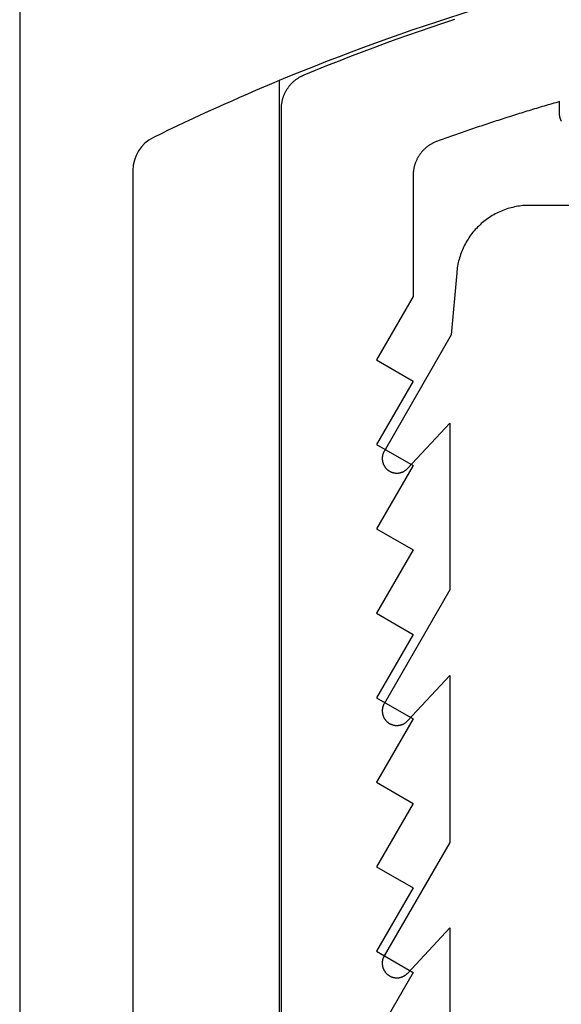
# Model space of a CAD drawing. Extents: x -138 to 360, y -90 to 515.
# Drawn here: x 32 to 39, y 267 to 281 of the extents above; entities that cross this region are included whole.
import ezdxf

# ---------------------------------------------------------------- set-up
doc = ezdxf.new("R2010")
doc.units = 0
doc.header["$MEASUREMENT"] = 0
for name, color, linetype in [('01BID', 53, 'Continuous'), ('1', 7, 'Continuous'), ('15', 7, 'Continuous'), ('AM_0', 7, 'Continuous'), ('NONE', 7, 'Continuous')]:
    doc.layers.add(name, color=color, linetype=linetype)

# ---------------------------------------------------------------- blocks, each defined once
blk = doc.blocks.new('GROUP-13-1')
at = {"layer": '15', "color": 30, "linetype": 'Continuous'}
blk.add_line((-185.991, 97.516), (-185.991, 78.772), dxfattribs=at)
blk.add_lwpolyline([(-175.039, 99.862, 0.091711), (-185.991, 97.516, 0.015329), (-187.711, 96.738, 0.286352), (-187.991, 96.289), (-187.991, 96.289), (-187.991, 76.529), (-186.095, 74.632), (-186.095, -33.187, 0.466308), (-185.625, -33.581), (-185.625, -33.581), (-175.528, -31.8, 0.36397), (-175.115, -31.308), (-175.115, -31.308), (-175.115, -27.828), (-176.115, -27.828), (-177.062, -27.828)], format="xyb", dxfattribs=at)
blk = doc.blocks.new('T7670')
at = {"layer": '1', "color": 7, "linetype": 'Continuous'}
for p, q in [((4.2, -6.766), (4.2, -4.486)), ((4.779, -6.145), (4.2, -6.766)), ((4.782, -6.142), (4.779, -6.145)), ((4.779, -6.145), (4.779, -6.145)), ((4.785, -6.139), (4.782, -6.142)), ((4.788, -6.136), (4.785, -6.139)), ((4.792, -6.133), (4.788, -6.136)), ((4.795, -6.13), (4.792, -6.133)), ((4.799, -6.127), (4.795, -6.13)), ((4.802, -6.124), (4.799, -6.127)), ((4.806, -6.121), (4.802, -6.124)), ((4.81, -6.119), (4.806, -6.121)), ((4.813, -6.116), (4.81, -6.119)), ((4.817, -6.114), (4.813, -6.116)), ((4.821, -6.112), (4.817, -6.114)), ((4.825, -6.109), (4.821, -6.112)), ((4.829, -6.107), (4.825, -6.109)), ((4.833, -6.105), (4.829, -6.107)), ((4.837, -6.103), (4.833, -6.105)), ((4.841, -6.101), (4.837, -6.103)), ((4.845, -6.099), (4.841, -6.101)), ((4.85, -6.098), (4.845, -6.099)), ((4.854, -6.096), (4.85, -6.098)), ((4.858, -6.094), (4.854, -6.096)), ((4.862, -6.093), (4.858, -6.094)), ((4.867, -6.092), (4.862, -6.093)), ((4.871, -6.091), (4.867, -6.092)), ((4.876, -6.089), (4.871, -6.091)), ((4.88, -6.088), (4.876, -6.089)), ((4.884, -6.087), (4.88, -6.088)), ((4.889, -6.087), (4.884, -6.087)), ((4.893, -6.086), (4.889, -6.087)), ((4.898, -6.085), (4.893, -6.086)), ((4.902, -6.085), (4.898, -6.085)), ((4.907, -6.084), (4.902, -6.085)), ((4.911, -6.084), (4.907, -6.084)), ((4.916, -6.084), (4.911, -6.084)), ((4.92, -6.084), (4.916, -6.084)), ((4.925, -6.084), (4.92, -6.084)), ((4.929, -6.084), (4.925, -6.084)), ((4.934, -6.084), (4.929, -6.084)), ((4.939, -6.084), (4.934, -6.084)), ((4.943, -6.085), (4.939, -6.084)), ((4.948, -6.085), (4.943, -6.085)), ((4.952, -6.086), (4.948, -6.085)), ((4.956, -6.087), (4.952, -6.086)), ((4.961, -6.087), (4.956, -6.087)), ((4.965, -6.088), (4.961, -6.087)), ((4.97, -6.089), (4.965, -6.088)), ((4.974, -6.09), (4.97, -6.089)), ((4.979, -6.092), (4.974, -6.09)), ((4.983, -6.093), (4.979, -6.092)), ((4.987, -6.094), (4.983, -6.093)), ((4.991, -6.096), (4.987, -6.094)), ((4.996, -6.097), (4.991, -6.096)), ((5, -6.099), (4.996, -6.097)), ((5.004, -6.101), (5, -6.099)), ((5.008, -6.103), (5.004, -6.101)), ((5.012, -6.105), (5.008, -6.103)), ((5.016, -6.107), (5.012, -6.105)), ((5.02, -6.109), (5.016, -6.107)), ((5.024, -6.111), (5.02, -6.109)), ((5.028, -6.114), (5.024, -6.111)), ((5.032, -6.116), (5.028, -6.114)), ((5.036, -6.119), (5.032, -6.116)), ((5.039, -6.121), (5.036, -6.119)), ((5.043, -6.124), (5.039, -6.121)), ((5.047, -6.127), (5.043, -6.124)), ((5.05, -6.129), (5.047, -6.127)), ((5.054, -6.132), (5.05, -6.129)), ((5.057, -6.135), (5.054, -6.132)), ((5.06, -6.138), (5.057, -6.135)), ((5.064, -6.142), (5.06, -6.138)), ((5.067, -6.145), (5.064, -6.142)), ((5.07, -6.148), (5.067, -6.145)), ((5.073, -6.152), (5.07, -6.148)), ((5.076, -6.155), (5.073, -6.152)), ((5.079, -6.158), (5.076, -6.155)), ((5.082, -6.162), (5.079, -6.158)), ((5.084, -6.166), (5.082, -6.162)), ((5.087, -6.169), (5.084, -6.166)), ((5.089, -6.173), (5.087, -6.169)), ((5.092, -6.177), (5.089, -6.173)), ((5.094, -6.181), (5.092, -6.177)), ((5.097, -6.185), (5.094, -6.181)), ((5.099, -6.189), (5.097, -6.185)), ((5.101, -6.193), (5.099, -6.189)), ((5.103, -6.197), (5.101, -6.193)), ((5.105, -6.201), (5.103, -6.197)), ((5.107, -6.205), (5.105, -6.201)), ((5.108, -6.209), (5.107, -6.205)), ((5.11, -6.213), (5.108, -6.209)), ((5.112, -6.218), (5.11, -6.213)), ((5.113, -6.222), (5.112, -6.218)), ((5.114, -6.226), (5.113, -6.222)), ((5.116, -6.231), (5.114, -6.226)), ((5.117, -6.235), (5.116, -6.231)), ((5.118, -6.239), (5.117, -6.235)), ((5.119, -6.244), (5.118, -6.239)), ((5.118, -6.329), (5.119, -6.325)), ((5.12, -6.248), (5.119, -6.244)), ((5.119, -6.325), (5.12, -6.32)), ((5.12, -6.253), (5.12, -6.248)), ((5.121, -6.257), (5.12, -6.253)), ((5.12, -6.316), (5.121, -6.311)), ((5.12, -6.32), (5.12, -6.316)), ((5.122, -6.262), (5.121, -6.257)), ((5.121, -6.311), (5.122, -6.307)), ((5.122, -6.266), (5.122, -6.262)), ((5.122, -6.271), (5.122, -6.266)), ((5.123, -6.275), (5.122, -6.271)), ((5.122, -6.298), (5.123, -6.293)), ((5.122, -6.302), (5.122, -6.298)), ((5.122, -6.307), (5.122, -6.302)), ((5.123, -6.28), (5.123, -6.275)), ((5.123, -6.284), (5.123, -6.28)), ((5.123, -6.289), (5.123, -6.284)), ((5.123, -6.293), (5.123, -6.289)), ((4.2, -7.936), (5.096, -6.384)), ((5.096, -6.384), (5.098, -6.38)), ((5.096, -6.384), (5.096, -6.384)), ((5.098, -6.38), (5.1, -6.376)), ((5.1, -6.376), (5.102, -6.372)), ((5.102, -6.372), (5.104, -6.368)), ((5.104, -6.368), (5.106, -6.364)), ((5.106, -6.364), (5.108, -6.359)), ((5.108, -6.359), (5.11, -6.355)), ((5.11, -6.355), (5.111, -6.351)), ((5.111, -6.351), (5.113, -6.347)), ((5.113, -6.347), (5.114, -6.342)), ((5.114, -6.342), (5.115, -6.338)), ((5.115, -6.338), (5.117, -6.334)), ((5.117, -6.334), (5.118, -6.329)), ((4.2, -10.216), (4.2, -7.936)), ((4.83, -9.556), (4.826, -9.558)), ((4.835, -9.554), (4.83, -9.556)), ((4.839, -9.552), (4.835, -9.554)), ((4.843, -9.55), (4.839, -9.552)), ((4.847, -9.549), (4.843, -9.55)), ((4.851, -9.547), (4.847, -9.549)), ((4.855, -9.545), (4.851, -9.547)), ((4.86, -9.544), (4.855, -9.545)), ((4.864, -9.543), (4.86, -9.544)), ((4.868, -9.541), (4.864, -9.543)), ((4.873, -9.54), (4.868, -9.541)), ((4.877, -9.539), (4.873, -9.54)), ((4.882, -9.538), (4.877, -9.539)), ((4.886, -9.537), (4.882, -9.538)), ((4.89, -9.536), (4.886, -9.537)), ((4.895, -9.536), (4.89, -9.536)), ((4.899, -9.535), (4.895, -9.536)), ((4.904, -9.535), (4.899, -9.535)), ((4.908, -9.534), (4.904, -9.535)), ((4.913, -9.534), (4.908, -9.534)), ((4.917, -9.534), (4.913, -9.534)), ((4.922, -9.534), (4.917, -9.534)), ((4.927, -9.534), (4.922, -9.534)), ((4.931, -9.534), (4.927, -9.534)), ((4.936, -9.534), (4.931, -9.534)), ((4.94, -9.534), (4.936, -9.534)), ((4.945, -9.535), (4.94, -9.534)), ((4.949, -9.535), (4.945, -9.535)), ((4.954, -9.536), (4.949, -9.535)), ((4.958, -9.537), (4.954, -9.536)), ((4.963, -9.538), (4.958, -9.537)), ((4.967, -9.539), (4.963, -9.538)), ((4.971, -9.54), (4.967, -9.539)), ((4.976, -9.541), (4.971, -9.54)), ((4.98, -9.542), (4.976, -9.541)), ((4.984, -9.543), (4.98, -9.542)), ((4.989, -9.545), (4.984, -9.543)), ((4.993, -9.546), (4.989, -9.545)), ((4.997, -9.548), (4.993, -9.546)), ((5.001, -9.55), (4.997, -9.548)), ((5.006, -9.552), (5.001, -9.55)), ((5.01, -9.554), (5.006, -9.552)), ((5.014, -9.556), (5.01, -9.554)), ((5.018, -9.558), (5.014, -9.556)), ((4.777, -9.597), (4.2, -10.216)), ((4.78, -9.594), (4.777, -9.597)), ((4.777, -9.597), (4.777, -9.597)), ((4.783, -9.591), (4.78, -9.594)), ((4.786, -9.588), (4.783, -9.591)), ((4.79, -9.585), (4.786, -9.588)), ((4.793, -9.582), (4.79, -9.585)), ((4.796, -9.579), (4.793, -9.582)), ((4.8, -9.576), (4.796, -9.579)), ((4.804, -9.573), (4.8, -9.576)), ((4.807, -9.571), (4.804, -9.573)), ((4.811, -9.568), (4.807, -9.571)), ((4.815, -9.565), (4.811, -9.568)), ((4.819, -9.563), (4.815, -9.565)), ((4.823, -9.561), (4.819, -9.563)), ((4.826, -9.558), (4.823, -9.561)), ((5.022, -9.56), (5.018, -9.558)), ((5.026, -9.562), (5.022, -9.56)), ((5.029, -9.564), (5.026, -9.562)), ((5.033, -9.567), (5.029, -9.564)), ((5.037, -9.569), (5.033, -9.567)), ((5.041, -9.572), (5.037, -9.569)), ((5.044, -9.575), (5.041, -9.572)), ((5.048, -9.578), (5.044, -9.575)), ((5.051, -9.58), (5.048, -9.578)), ((5.055, -9.583), (5.051, -9.58)), ((5.058, -9.586), (5.055, -9.583)), ((5.062, -9.59), (5.058, -9.586)), ((5.065, -9.593), (5.062, -9.59)), ((5.068, -9.596), (5.065, -9.593)), ((5.071, -9.599), (5.068, -9.596)), ((5.074, -9.603), (5.071, -9.599)), ((5.077, -9.606), (5.074, -9.603)), ((5.08, -9.61), (5.077, -9.606)), ((5.083, -9.613), (5.08, -9.61)), ((5.085, -9.617), (5.083, -9.613)), ((5.088, -9.621), (5.085, -9.617)), ((5.09, -9.624), (5.088, -9.621)), ((5.093, -9.628), (5.09, -9.624)), ((5.095, -9.632), (5.093, -9.628)), ((5.097, -9.636), (5.095, -9.632)), ((5.1, -9.64), (5.097, -9.636)), ((5.102, -9.644), (5.1, -9.64)), ((5.104, -9.648), (5.102, -9.644)), ((5.106, -9.652), (5.104, -9.648)), ((5.107, -9.656), (5.106, -9.652)), ((5.109, -9.661), (5.107, -9.656)), ((5.111, -9.665), (5.109, -9.661)), ((5.112, -9.669), (5.111, -9.665)), ((5.114, -9.673), (5.112, -9.669)), ((5.115, -9.678), (5.114, -9.673)), ((5.116, -9.682), (5.115, -9.678)), ((5.117, -9.687), (5.116, -9.682)), ((5.118, -9.691), (5.117, -9.687)), ((5.119, -9.695), (5.118, -9.691)), ((5.1, -9.827), (5.102, -9.823)), ((5.102, -9.823), (5.104, -9.819)), ((5.104, -9.819), (5.106, -9.815)), ((5.106, -9.815), (5.107, -9.811)), ((5.107, -9.811), (5.109, -9.807)), ((5.109, -9.807), (5.111, -9.802)), ((5.111, -9.802), (5.112, -9.798)), ((5.112, -9.798), (5.114, -9.794)), ((5.114, -9.794), (5.115, -9.79)), ((5.115, -9.79), (5.116, -9.785)), ((5.116, -9.785), (5.117, -9.781)), ((5.117, -9.781), (5.118, -9.776)), ((5.118, -9.776), (5.119, -9.772)), ((5.12, -9.7), (5.119, -9.695)), ((5.119, -9.772), (5.12, -9.767)), ((5.121, -9.704), (5.12, -9.7)), ((5.12, -9.767), (5.121, -9.763)), ((5.121, -9.709), (5.121, -9.704)), ((5.122, -9.713), (5.121, -9.709)), ((5.121, -9.759), (5.122, -9.754)), ((5.121, -9.763), (5.121, -9.759)), ((5.122, -9.718), (5.122, -9.713)), ((5.123, -9.722), (5.122, -9.718)), ((5.122, -9.75), (5.123, -9.745)), ((5.122, -9.754), (5.122, -9.75)), ((5.123, -9.727), (5.123, -9.722)), ((5.123, -9.731), (5.123, -9.727)), ((5.123, -9.736), (5.123, -9.731)), ((5.123, -9.74), (5.123, -9.736)), ((5.123, -9.745), (5.123, -9.74)), ((4.2, -11.386), (5.097, -9.831)), ((5.097, -9.831), (5.1, -9.827)), ((5.097, -9.831), (5.097, -9.831)), ((4.2, -13.666), (4.2, -11.386)), ((4.779, -13.045), (4.2, -13.666)), ((4.782, -13.042), (4.779, -13.045)), ((4.779, -13.045), (4.779, -13.045)), ((4.785, -13.039), (4.782, -13.042)), ((4.788, -13.036), (4.785, -13.039)), ((4.792, -13.033), (4.788, -13.036)), ((4.795, -13.03), (4.792, -13.033)), ((4.799, -13.027), (4.795, -13.03)), ((4.802, -13.024), (4.799, -13.027)), ((4.806, -13.022), (4.802, -13.024)), ((4.81, -13.019), (4.806, -13.022)), ((4.813, -13.016), (4.81, -13.019)), ((4.817, -13.014), (4.813, -13.016)), ((4.821, -13.012), (4.817, -13.014)), ((4.825, -13.009), (4.821, -13.012)), ((4.829, -13.007), (4.825, -13.009)), ((4.833, -13.005), (4.829, -13.007)), ((4.837, -13.003), (4.833, -13.005)), ((4.841, -13.001), (4.837, -13.003)), ((4.845, -12.999), (4.841, -13.001)), ((4.849, -12.998), (4.845, -12.999)), ((4.853, -12.996), (4.849, -12.998)), ((4.858, -12.995), (4.853, -12.996)), ((4.862, -12.993), (4.858, -12.995)), ((4.866, -12.992), (4.862, -12.993)), ((4.871, -12.991), (4.866, -12.992)), ((4.875, -12.99), (4.871, -12.991)), ((4.879, -12.989), (4.875, -12.99)), ((4.884, -12.988), (4.879, -12.989)), ((4.888, -12.987), (4.884, -12.988)), ((4.893, -12.986), (4.888, -12.987)), ((4.897, -12.985), (4.893, -12.986)), ((4.902, -12.985), (4.897, -12.985)), ((4.906, -12.984), (4.902, -12.985)), ((4.911, -12.984), (4.906, -12.984)), ((4.915, -12.984), (4.911, -12.984)), ((4.92, -12.984), (4.915, -12.984)), ((4.924, -12.984), (4.92, -12.984)), ((4.929, -12.984), (4.924, -12.984)), ((4.933, -12.984), (4.929, -12.984)), ((4.938, -12.984), (4.933, -12.984)), ((4.942, -12.985), (4.938, -12.984)), ((4.947, -12.985), (4.942, -12.985)), ((4.951, -12.986), (4.947, -12.985)), ((4.956, -12.986), (4.951, -12.986)), ((4.96, -12.987), (4.956, -12.986)), ((4.964, -12.988), (4.96, -12.987)), ((4.969, -12.989), (4.964, -12.988)), ((4.973, -12.99), (4.969, -12.989)), ((4.978, -12.991), (4.973, -12.99)), ((4.982, -12.993), (4.978, -12.991)), ((4.986, -12.994), (4.982, -12.993)), ((4.99, -12.995), (4.986, -12.994)), ((4.995, -12.997), (4.99, -12.995)), ((4.999, -12.999), (4.995, -12.997)), ((5.003, -13), (4.999, -12.999)), ((5.007, -13.002), (5.003, -13)), ((5.011, -13.004), (5.007, -13.002)), ((5.015, -13.006), (5.011, -13.004)), ((5.019, -13.008), (5.015, -13.006)), ((5.023, -13.011), (5.019, -13.008)), ((5.027, -13.013), (5.023, -13.011)), ((5.031, -13.015), (5.027, -13.013)), ((5.035, -13.018), (5.031, -13.015)), ((5.038, -13.02), (5.035, -13.018)), ((5.042, -13.023), (5.038, -13.02)), ((5.046, -13.026), (5.042, -13.023)), ((5.049, -13.029), (5.046, -13.026)), ((5.053, -13.031), (5.049, -13.029)), ((5.056, -13.034), (5.053, -13.031)), ((5.059, -13.037), (5.056, -13.034)), ((5.063, -13.041), (5.059, -13.037)), ((5.066, -13.044), (5.063, -13.041)), ((5.069, -13.047), (5.066, -13.044)), ((5.072, -13.05), (5.069, -13.047)), ((5.075, -13.054), (5.072, -13.05)), ((5.078, -13.057), (5.075, -13.054)), ((5.081, -13.061), (5.078, -13.057)), ((5.083, -13.064), (5.081, -13.061)), ((5.086, -13.068), (5.083, -13.064)), ((5.089, -13.072), (5.086, -13.068)), ((5.091, -13.075), (5.089, -13.072)), ((5.093, -13.079), (5.091, -13.075)), ((5.096, -13.083), (5.093, -13.079)), ((5.098, -13.087), (5.096, -13.083)), ((5.1, -13.091), (5.098, -13.087)), ((5.102, -13.095), (5.1, -13.091)), ((5.104, -13.099), (5.102, -13.095)), ((5.106, -13.103), (5.104, -13.099)), ((5.108, -13.107), (5.106, -13.103)), ((5.109, -13.112), (5.108, -13.107)), ((5.111, -13.116), (5.109, -13.112)), ((5.112, -13.12), (5.111, -13.116)), ((5.114, -13.124), (5.112, -13.12)), ((5.115, -13.129), (5.114, -13.124)), ((5.116, -13.133), (5.115, -13.129)), ((5.117, -13.137), (5.116, -13.133)), ((5.118, -13.142), (5.117, -13.137)), ((5.119, -13.146), (5.118, -13.142)), ((5.12, -13.151), (5.119, -13.146)), ((5.121, -13.155), (5.12, -13.151)), ((5.121, -13.16), (5.121, -13.155)), ((5.122, -13.164), (5.121, -13.16)), ((5.122, -13.169), (5.122, -13.164)), ((5.123, -13.173), (5.122, -13.169)), ((5.123, -13.178), (5.123, -13.173)), ((5.123, -13.182), (5.123, -13.178)), ((5.123, -13.187), (5.123, -13.182)), ((5.123, -13.191), (5.123, -13.187)), ((5.123, -13.196), (5.123, -13.191)), ((4.179, -14.872), (5.097, -13.281)), ((5.097, -13.281), (5.1, -13.277)), ((5.097, -13.281), (5.097, -13.281)), ((5.1, -13.277), (5.102, -13.273)), ((5.102, -13.273), (5.104, -13.269)), ((5.104, -13.269), (5.105, -13.265)), ((5.105, -13.265), (5.107, -13.261)), ((5.107, -13.261), (5.109, -13.257)), ((5.109, -13.257), (5.111, -13.253)), ((5.111, -13.253), (5.112, -13.249)), ((5.112, -13.249), (5.114, -13.244)), ((5.114, -13.244), (5.115, -13.24)), ((5.115, -13.24), (5.116, -13.236)), ((5.116, -13.236), (5.117, -13.231)), ((5.117, -13.231), (5.118, -13.227)), ((5.118, -13.227), (5.119, -13.222)), ((5.119, -13.222), (5.12, -13.218)), ((5.12, -13.218), (5.121, -13.214)), ((5.121, -13.209), (5.122, -13.205)), ((5.121, -13.214), (5.121, -13.209)), ((5.122, -13.2), (5.123, -13.196)), ((5.122, -13.205), (5.122, -13.2)), ((4.105, -15.722), (4.179, -14.872)), ((4.1, -15.769), (4.103, -15.745)), ((4.103, -15.745), (4.105, -15.722)), ((4.105, -15.722), (4.105, -15.722)), ((4.073, -15.906), (4.079, -15.883)), ((4.079, -15.883), (4.084, -15.861)), ((4.084, -15.861), (4.089, -15.838)), ((4.089, -15.838), (4.093, -15.815)), ((4.093, -15.815), (4.097, -15.792)), ((4.097, -15.792), (4.1, -15.769)), ((4.027, -16.038), (4.036, -16.016)), ((4.036, -16.016), (4.045, -15.995)), ((4.045, -15.995), (4.053, -15.973)), ((4.053, -15.973), (4.06, -15.951)), ((4.06, -15.951), (4.067, -15.928)), ((4.067, -15.928), (4.073, -15.906)), ((3.963, -16.162), (3.975, -16.142)), ((3.975, -16.142), (3.987, -16.122)), ((3.987, -16.122), (3.997, -16.101)), ((3.997, -16.101), (4.008, -16.08)), ((4.008, -16.08), (4.018, -16.059)), ((4.018, -16.059), (4.027, -16.038)), ((3.868, -16.294), (3.883, -16.277)), ((3.883, -16.277), (3.897, -16.258)), ((3.897, -16.258), (3.911, -16.24)), ((3.911, -16.24), (3.925, -16.221)), ((3.925, -16.221), (3.938, -16.202)), ((3.938, -16.202), (3.951, -16.182)), ((3.951, -16.182), (3.963, -16.162)), ((3.734, -16.424), (3.752, -16.409)), ((3.752, -16.409), (3.77, -16.394)), ((3.77, -16.394), (3.787, -16.378)), ((3.787, -16.378), (3.804, -16.362)), ((3.804, -16.362), (3.82, -16.346)), ((3.82, -16.346), (3.837, -16.329)), ((3.837, -16.329), (3.852, -16.312)), ((3.852, -16.312), (3.868, -16.294)), ((3.516, -16.557), (3.537, -16.548)), ((3.537, -16.548), (3.558, -16.537)), ((3.558, -16.537), (3.578, -16.527)), ((3.578, -16.527), (3.599, -16.516)), ((3.599, -16.516), (3.619, -16.504)), ((3.619, -16.504), (3.639, -16.492)), ((3.639, -16.492), (3.659, -16.479)), ((3.659, -16.479), (3.678, -16.466)), ((3.678, -16.466), (3.697, -16.453)), ((3.697, -16.453), (3.716, -16.439)), ((3.716, -16.439), (3.734, -16.424)), ((1.9, -16.644), (3.108, -16.644)), ((3.108, -16.644), (3.108, -16.644)), ((3.108, -16.644), (3.131, -16.644)), ((3.131, -16.644), (3.155, -16.643)), ((3.155, -16.643), (3.178, -16.642)), ((3.178, -16.642), (3.201, -16.64)), ((3.201, -16.64), (3.224, -16.638)), ((3.224, -16.638), (3.247, -16.635)), ((3.247, -16.635), (3.271, -16.631)), ((3.271, -16.631), (3.293, -16.627)), ((3.293, -16.627), (3.316, -16.622)), ((3.316, -16.622), (3.339, -16.617)), ((3.339, -16.617), (3.362, -16.612)), ((3.362, -16.612), (3.384, -16.605)), ((3.384, -16.605), (3.407, -16.599)), ((3.407, -16.599), (3.429, -16.592)), ((3.429, -16.592), (3.451, -16.584)), ((3.451, -16.584), (3.473, -16.576)), ((3.473, -16.576), (3.494, -16.567)), ((3.494, -16.567), (3.516, -16.557))]:
    blk.add_line(p, q, dxfattribs=at)
blk = doc.blocks.new('T7790')
at = {"layer": '1', "color": 7, "linetype": 'Continuous'}
for p, q in [((-22.504, 19.8), (-5.533, 19.8)), ((-5.533, 19.8), (-5.524, 19.8)), ((-5.524, 19.8), (-5.515, 19.8)), ((-5.515, 19.8), (-5.506, 19.799)), ((-5.506, 19.799), (-5.497, 19.799)), ((-5.497, 19.799), (-5.487, 19.798)), ((-5.487, 19.798), (-5.478, 19.797)), ((-5.478, 19.797), (-5.469, 19.796)), ((-5.469, 19.796), (-5.46, 19.795)), ((-5.46, 19.795), (-5.451, 19.793)), ((-5.451, 19.793), (-5.442, 19.792)), ((-5.442, 19.792), (-5.433, 19.79)), ((-5.433, 19.79), (-5.424, 19.788)), ((-5.424, 19.788), (-5.415, 19.786)), ((-5.415, 19.786), (-5.406, 19.784)), ((-5.406, 19.784), (-5.397, 19.781)), ((-5.397, 19.781), (-5.388, 19.779)), ((-5.388, 19.779), (-5.379, 19.776)), ((-5.379, 19.776), (-5.37, 19.773)), ((-5.37, 19.773), (-5.362, 19.77)), ((-5.362, 19.77), (-5.353, 19.767)), ((-5.353, 19.767), (-5.345, 19.763)), ((-5.345, 19.763), (-5.336, 19.76)), ((-5.336, 19.76), (-5.328, 19.756)), ((-5.328, 19.756), (-5.319, 19.752)), ((-5.319, 19.752), (-5.311, 19.748)), ((-5.311, 19.748), (-5.303, 19.744)), ((-5.303, 19.744), (-5.295, 19.739)), ((-5.295, 19.739), (-5.287, 19.735)), ((-5.287, 19.735), (-5.279, 19.73)), ((-5.279, 19.73), (-5.271, 19.726)), ((-5.271, 19.726), (-5.263, 19.721)), ((-5.263, 19.721), (-5.255, 19.716)), ((-5.255, 19.716), (-5.248, 19.71)), ((-5.248, 19.71), (-5.24, 19.705)), ((-5.24, 19.705), (-5.233, 19.7)), ((-5.233, 19.7), (-5.225, 19.694)), ((-5.225, 19.694), (-5.218, 19.688)), ((-5.218, 19.688), (-5.211, 19.682)), ((-5.211, 19.682), (-5.204, 19.676)), ((-5.204, 19.676), (-5.197, 19.67)), ((-5.197, 19.67), (-5.19, 19.664)), ((-5.19, 19.664), (-5.184, 19.658)), ((-5.184, 19.658), (-5.177, 19.651)), ((-5.177, 19.651), (-5.171, 19.644)), ((-5.171, 19.644), (-5.165, 19.638)), ((-5.165, 19.638), (-5.158, 19.631)), ((-5.158, 19.631), (-5.152, 19.624)), ((-5.152, 19.624), (-5.146, 19.617)), ((-5.146, 19.617), (-5.141, 19.61)), ((-5.141, 19.61), (-5.135, 19.602)), ((-5.135, 19.602), (-5.13, 19.595)), ((-5.13, 19.595), (-5.124, 19.587)), ((-5.124, 19.587), (-5.119, 19.58)), ((-5.119, 19.58), (-5.114, 19.572)), ((-5.114, 19.572), (-5.109, 19.564)), ((-5.109, 19.564), (-5.104, 19.557)), ((-5.104, 19.557), (-5.099, 19.549)), ((-5.099, 19.549), (-5.095, 19.541)), ((-5.095, 19.541), (-5.091, 19.532)), ((-5.091, 19.532), (-5.086, 19.524)), ((-5.086, 19.524), (-5.082, 19.516)), ((-5.082, 19.516), (-5.078, 19.508)), ((-5.078, 19.508), (-5.075, 19.499)), ((-5.075, 19.499), (-5.071, 19.491)), ((-5.071, 19.491), (-5.007, 19.335)), ((-5.007, 19.335), (-4.944, 19.178)), ((-4.944, 19.178), (-4.882, 19.021)), ((-4.882, 19.021), (-4.821, 18.864)), ((-4.821, 18.864), (-4.76, 18.706)), ((-4.76, 18.706), (-4.701, 18.548)), ((-17.34, 18), (-18.206, 18.5)), ((-17.051, 18.5), (-17.34, 18)), ((-16.185, 18), (-17.051, 18.5)), ((-15.896, 18.5), (-16.185, 18)), ((-15.03, 18), (-15.896, 18.5)), ((-14.742, 18.5), (-15.03, 18)), ((-13.876, 18), (-14.742, 18.5)), ((-13.587, 18.5), (-13.876, 18)), ((-12.721, 18), (-13.587, 18.5)), ((-12.432, 18.5), (-12.721, 18)), ((-11.566, 18), (-12.432, 18.5)), ((-11.278, 18.5), (-11.566, 18)), ((-10.412, 18), (-11.278, 18.5)), ((-10.123, 18.5), (-10.412, 18)), ((-9.257, 18), (-10.123, 18.5)), ((-8.968, 18.5), (-9.257, 18)), ((-8.102, 18), (-8.968, 18.5)), ((-4.701, 18.548), (-4.642, 18.39)), ((-4.642, 18.39), (-4.584, 18.231)), ((-4.584, 18.231), (-4.528, 18.072)), ((-4.528, 18.072), (-4.472, 17.913)), ((-6.447, 18), (-8.102, 18)), ((-6.437, 18), (-6.447, 18)), ((-6.428, 18), (-6.437, 18)), ((-6.418, 17.999), (-6.428, 18)), ((-6.409, 17.999), (-6.418, 17.999)), ((-6.399, 17.998), (-6.409, 17.999)), ((-6.389, 17.997), (-6.399, 17.998)), ((-6.38, 17.996), (-6.389, 17.997)), ((-6.371, 17.994), (-6.38, 17.996)), ((-6.361, 17.993), (-6.371, 17.994)), ((-6.352, 17.991), (-6.361, 17.993)), ((-6.342, 17.989), (-6.352, 17.991)), ((-6.333, 17.987), (-6.342, 17.989)), ((-6.324, 17.985), (-6.333, 17.987)), ((-6.314, 17.982), (-6.324, 17.985)), ((-6.305, 17.98), (-6.314, 17.982)), ((-6.296, 17.977), (-6.305, 17.98)), ((-6.287, 17.974), (-6.296, 17.977)), ((-6.278, 17.971), (-6.287, 17.974)), ((-6.269, 17.967), (-6.278, 17.971)), ((-6.26, 17.964), (-6.269, 17.967)), ((-6.251, 17.96), (-6.26, 17.964)), ((-6.242, 17.956), (-6.251, 17.96)), ((-6.234, 17.952), (-6.242, 17.956)), ((-6.225, 17.948), (-6.234, 17.952)), ((-6.216, 17.944), (-6.225, 17.948)), ((-6.208, 17.939), (-6.216, 17.944)), ((-6.2, 17.935), (-6.208, 17.939)), ((-6.191, 17.93), (-6.2, 17.935)), ((-6.183, 17.925), (-6.191, 17.93)), ((-6.175, 17.92), (-6.183, 17.925)), ((-6.167, 17.914), (-6.175, 17.92)), ((-6.159, 17.909), (-6.167, 17.914)), ((-6.151, 17.903), (-6.159, 17.909)), ((-6.144, 17.898), (-6.151, 17.903)), ((-4.472, 17.913), (-4.417, 17.753)), ((-6.136, 17.892), (-6.144, 17.898)), ((-6.129, 17.886), (-6.136, 17.892)), ((-6.121, 17.88), (-6.129, 17.886)), ((-6.114, 17.873), (-6.121, 17.88)), ((-6.107, 17.867), (-6.114, 17.873)), ((-6.1, 17.86), (-6.107, 17.867)), ((-6.093, 17.854), (-6.1, 17.86)), ((-6.086, 17.847), (-6.093, 17.854)), ((-6.08, 17.84), (-6.086, 17.847)), ((-6.073, 17.833), (-6.08, 17.84)), ((-6.067, 17.825), (-6.073, 17.833)), ((-6.061, 17.818), (-6.067, 17.825)), ((-6.055, 17.811), (-6.061, 17.818)), ((-6.049, 17.803), (-6.055, 17.811)), ((-6.043, 17.795), (-6.049, 17.803)), ((-6.038, 17.788), (-6.043, 17.795)), ((-6.032, 17.78), (-6.038, 17.788)), ((-6.027, 17.772), (-6.032, 17.78)), ((-6.022, 17.764), (-6.027, 17.772)), ((-6.017, 17.755), (-6.022, 17.764)), ((-6.012, 17.747), (-6.017, 17.755)), ((-6.007, 17.739), (-6.012, 17.747)), ((-6.003, 17.73), (-6.007, 17.739)), ((-5.999, 17.722), (-6.003, 17.73)), ((-5.995, 17.713), (-5.999, 17.722)), ((-5.991, 17.704), (-5.995, 17.713)), ((-5.987, 17.696), (-5.991, 17.704)), ((-5.983, 17.687), (-5.987, 17.696)), ((-5.98, 17.678), (-5.983, 17.687)), ((-5.976, 17.669), (-5.98, 17.678)), ((-5.967, 17.643), (-5.976, 17.669)), ((-5.958, 17.617), (-5.967, 17.643)), ((-4.417, 17.753), (-4.362, 17.594)), ((-5.949, 17.591), (-5.958, 17.617)), ((-5.939, 17.566), (-5.949, 17.591)), ((-5.93, 17.54), (-5.939, 17.566)), ((-5.921, 17.514), (-5.93, 17.54)), ((-5.912, 17.488), (-5.921, 17.514)), ((-4.362, 17.594), (-4.309, 17.433)), ((-5.903, 17.462), (-5.912, 17.488)), ((-5.894, 17.436), (-5.903, 17.462)), ((-5.885, 17.41), (-5.894, 17.436)), ((-5.876, 17.384), (-5.885, 17.41)), ((-5.867, 17.359), (-5.876, 17.384)), ((-5.858, 17.333), (-5.867, 17.359)), ((-5.849, 17.307), (-5.858, 17.333)), ((-5.84, 17.281), (-5.849, 17.307)), ((-5.831, 17.255), (-5.84, 17.281)), ((-5.823, 17.229), (-5.831, 17.255)), ((-5.814, 17.203), (-5.823, 17.229)), ((-5.805, 17.177), (-5.814, 17.203)), ((-5.796, 17.151), (-5.805, 17.177)), ((-5.787, 17.125), (-5.796, 17.151)), ((-5.779, 17.099), (-5.787, 17.125)), ((-5.77, 17.073), (-5.779, 17.099)), ((-5.761, 17.047), (-5.77, 17.073)), ((-5.753, 17.021), (-5.761, 17.047)), ((-5.744, 16.995), (-5.753, 17.021)), ((-5.735, 16.969), (-5.744, 16.995)), ((-5.727, 16.943), (-5.735, 16.969)), ((-5.718, 16.917), (-5.727, 16.943)), ((-5.71, 16.891), (-5.718, 16.917)), ((-5.701, 16.865), (-5.71, 16.891)), ((-5.693, 16.839), (-5.701, 16.865)), ((-5.684, 16.813), (-5.693, 16.839)), ((-5.676, 16.786), (-5.684, 16.813)), ((-5.668, 16.76), (-5.676, 16.786)), ((-5.659, 16.734), (-5.668, 16.76)), ((-5.651, 16.708), (-5.659, 16.734)), ((-5.643, 16.682), (-5.651, 16.708)), ((-5.634, 16.656), (-5.643, 16.682)), ((-5.626, 16.63), (-5.634, 16.656)), ((-5.618, 16.604), (-5.626, 16.63)), ((-5.61, 16.577), (-5.618, 16.604)), ((-5.601, 16.551), (-5.61, 16.577)), ((-5.593, 16.525), (-5.601, 16.551)), ((-5.585, 16.499), (-5.593, 16.525)), ((-5.577, 16.473), (-5.585, 16.499)), ((-5.569, 16.447), (-5.577, 16.473)), ((-5.561, 16.42), (-5.569, 16.447)), ((-5.553, 16.394), (-5.561, 16.42)), ((-5.545, 16.368), (-5.553, 16.394)), ((-5.537, 16.342), (-5.545, 16.368)), ((-5.529, 16.315), (-5.537, 16.342)), ((-5.521, 16.289), (-5.529, 16.315)), ((-5.513, 16.263), (-5.521, 16.289)), ((-5.505, 16.237), (-5.513, 16.263)), ((-5.497, 16.21), (-5.505, 16.237)), ((-5.489, 16.184), (-5.497, 16.21)), ((-5.482, 16.158), (-5.489, 16.184)), ((-5.474, 16.132), (-5.482, 16.158)), ((-5.466, 16.105), (-5.474, 16.132)), ((-5.458, 16.079), (-5.466, 16.105)), ((-5.451, 16.053), (-5.458, 16.079)), ((-5.443, 16.026), (-5.451, 16.053)), ((-5.435, 16), (-5.443, 16.026)), ((-5.703, 15.974), (-5.698, 15.976)), ((-5.698, 15.976), (-5.694, 15.979)), ((-5.694, 15.979), (-5.689, 15.981)), ((-5.689, 15.981), (-5.685, 15.983)), ((-5.685, 15.983), (-5.68, 15.985)), ((-5.68, 15.985), (-5.676, 15.987)), ((-5.676, 15.987), (-5.671, 15.988)), ((-5.671, 15.988), (-5.667, 15.99)), ((-5.667, 15.99), (-5.662, 15.991)), ((-5.662, 15.991), (-5.657, 15.993)), ((-5.657, 15.993), (-5.653, 15.994)), ((-5.653, 15.994), (-5.648, 15.995)), ((-5.648, 15.995), (-5.643, 15.996)), ((-5.643, 15.996), (-5.638, 15.997)), ((-5.638, 15.997), (-5.633, 15.998)), ((-5.633, 15.998), (-5.628, 15.999)), ((-5.628, 15.999), (-5.624, 15.999)), ((-5.624, 15.999), (-5.619, 16)), ((-5.619, 16), (-5.614, 16)), ((-5.614, 16), (-5.609, 16)), ((-5.609, 16), (-5.604, 16)), ((-5.604, 16), (-5.435, 16))]:
    blk.add_line(p, q, dxfattribs=at)
blk = doc.blocks.new('GROUP-17-1')
at = {"layer": 'AM_0', "color": 7, "linetype": 'Continuous', "ltscale": 0.79375}
for name, p, rotation in [('T7790', (-166.162, 102.665), 90), ('T7670', (-179.462, 79.166), 180)]:
    blk.add_blockref(name, p, dxfattribs=dict(at, rotation=rotation))
at = {"layer": 'NONE', "color": 7, "linetype": 'Continuous', "ltscale": 0.79375}
blk.add_blockref('GROUP-13-1', (0, 0), dxfattribs=at)

msp = doc.modelspace()

# ---------------------------------------------------------------- linework, layer by layer
at = {"color": 134, "linetype": 'Continuous'}
msp.add_line((32, 469), (32, 0), dxfattribs=at)

# ---------------------------------------------------------------- block references
at = {"layer": '01BID', "color": 7, "linetype": 'Continuous', "ltscale": 304.8}
msp.add_blockref('GROUP-17-1', (221.538, 182.359), dxfattribs=at)

doc.saveas('drawing.dxf')
